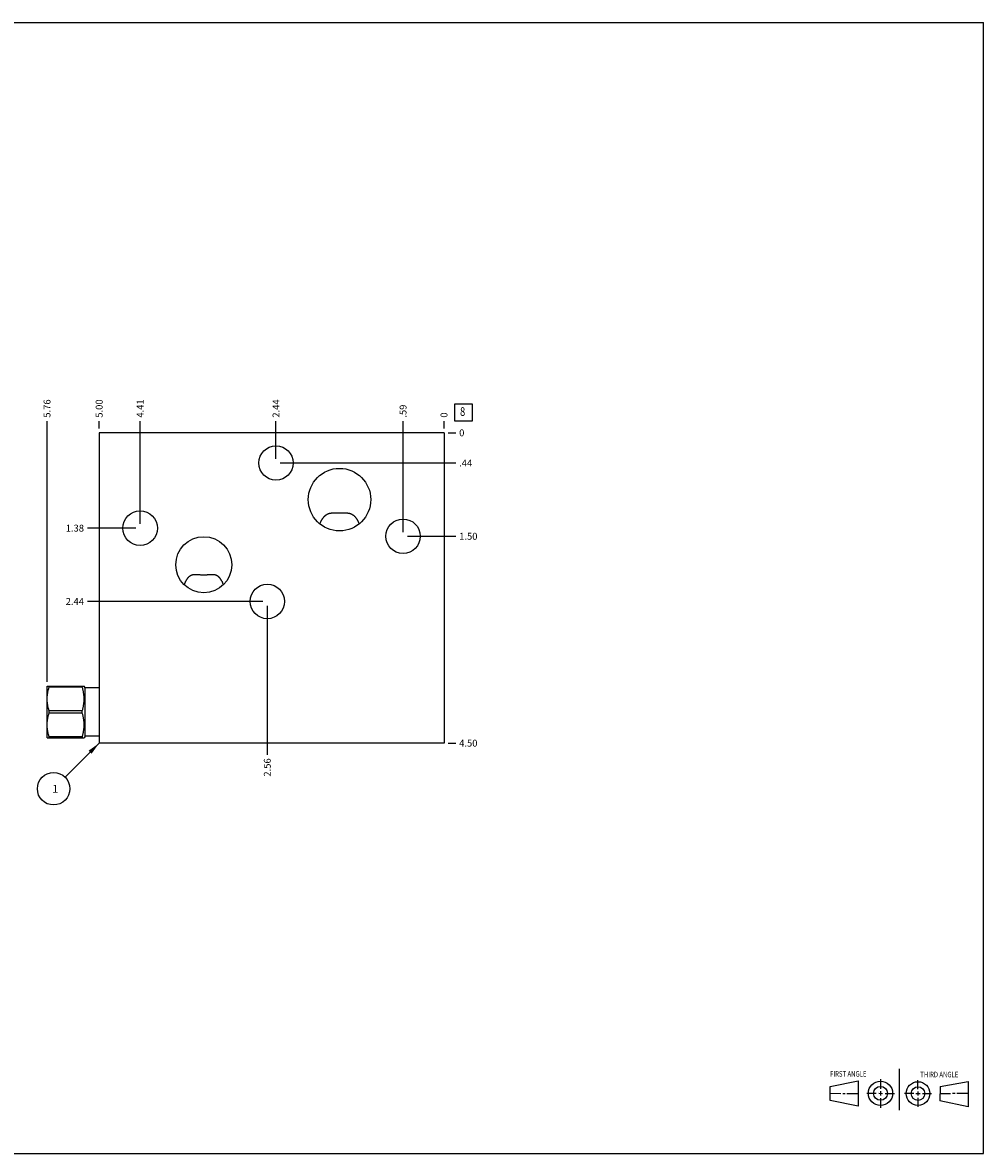
# Model space of a CAD drawing. Units: inches. Extents: x 0.3 to 21.7, y 0.3 to 16.7.
# Drawn here: x 7.8 to 21.7, y 0.3 to 16.7 of the extents above; entities that cross this region are included whole.
import ezdxf

# ---------------------------------------------------------------- set-up
doc = ezdxf.new("R2010")
doc.units = ezdxf.units.IN
doc.header["$LTSCALE"] = 1.21
doc.header["$MEASUREMENT"] = 0
doc.layers.get('0').update_dxf_attribs({"linetype": 'CONTINUOUS'})
doc.styles.get("Standard").update_dxf_attribs({"font": 'txt', "width": 0.8})
doc.dimstyles.new('DIMSTYLE_1', dxfattribs={"dimtxt": 0.1, "dimasz": 0.1875, "dimexe": 0.125, "dimexo": 0.0625, "dimgap": 0.025, "dimtad": 0, "dimtih": 1, "dimtoh": 1, "dimzin": 4, "dimdsep": 46, "dimtxsty": 'STANDARD', "dimblk": '_FILLED', "dimblk1": '_FILLED', "dimblk2": '_FILLED', "dimcen": 0.09, "dimadec": 0, "dimazin": 0, "dimtfac": 1, "dimtofl": 0, "dimtmove": 0, "dimatfit": 3, "dimldrblk": '_FILLED', "dimfxl": 1, "dimtolj": 1, "dimtzin": 4, "dimarcsym": 0})
doc.dimstyles.new('DIMSTYLE_2', dxfattribs={"dimtxt": 0.1, "dimasz": 0.1875, "dimexe": 0.125, "dimexo": 0.0625, "dimgap": 0.025, "dimtad": 0, "dimtih": 1, "dimtoh": 1, "dimdec": 0, "dimzin": 4, "dimdsep": 46, "dimtxsty": 'STANDARD', "dimblk": '_FILLED', "dimblk1": '_FILLED', "dimblk2": '_FILLED', "dimcen": 0.09, "dimadec": 0, "dimazin": 0, "dimtfac": 1, "dimtdec": 0, "dimtofl": 0, "dimtmove": 0, "dimatfit": 3, "dimldrblk": '_FILLED', "dimfxl": 1, "dimtolj": 1, "dimtzin": 4, "dimarcsym": 0})
doc.dimstyles.get("Standard").update_dxf_attribs({"dimtxt": 0.1, "dimasz": 0.1875, "dimexe": 0.125, "dimexo": 0.0625, "dimgap": 0.09, "dimtad": 0, "dimtih": 1, "dimtoh": 1, "dimdec": 3, "dimzin": 4, "dimdsep": 46, "dimtxsty": 'STANDARD', "dimblk": '_FILLED', "dimblk1": '_FILLED', "dimblk2": '_FILLED', "dimcen": 0.09, "dimadec": 0, "dimazin": 0, "dimtp": 0.001, "dimtm": 0.001, "dimtfac": 1, "dimtdec": 3, "dimtofl": 0, "dimtmove": 0, "dimatfit": 3, "dimldrblk": '_FILLED', "dimfxl": 1, "dimtolj": 1, "dimtzin": 4, "dimarcsym": 0})

# ---------------------------------------------------------------- blocks, each defined once
blk = doc.blocks.new('SUN_FIRST_THIRD_ANGLE_BL0', base_point=(20.482, 1.229))
at = {"color": 7, "linetype": 'CONTINUOUS'}
for p, q in [((20.48, 1.528), (20.477, 0.929)), ((19.476, 1.272), (19.885, 1.351)), ((19.885, 1.351), (19.883, 0.985)), ((20.208, 1.376), (20.207, 1.238)), ((20.749, 1.234), (20.749, 1.364)), ((21.07, 1.27), (21.479, 1.345)), ((21.479, 1.345), (21.479, 0.978)), ((19.477, 1.066), (19.478, 1.271)), ((19.477, 1.173), (19.633, 1.172)), ((19.66, 1.172), (19.695, 1.172)), ((19.719, 1.171), (19.885, 1.17)), ((20.007, 1.175), (20.144, 1.174)), ((20.183, 1.173), (20.238, 1.172)), ((20.208, 1.202), (20.207, 1.143)), ((20.276, 1.172), (20.408, 1.171)), ((20.688, 1.17), (20.557, 1.17)), ((20.717, 1.17), (20.783, 1.168)), ((20.749, 1.199), (20.749, 1.143)), ((20.818, 1.169), (20.948, 1.169)), ((21.07, 1.27), (21.069, 1.062)), ((21.221, 1.166), (21.071, 1.166)), ((21.288, 1.169), (21.25, 1.169)), ((21.479, 1.169), (21.316, 1.169)), ((19.883, 0.985), (19.477, 1.066)), ((20.209, 1.101), (20.208, 0.963)), ((20.75, 1.106), (20.75, 0.976)), ((21.479, 0.978), (21.069, 1.062))]:
    blk.add_line(p, q, dxfattribs=at)
for centre, radius in [((20.207, 1.172), 0.176), ((20.751, 1.169), 0.172), ((20.207, 1.172), 0.101), ((20.751, 1.169), 0.0985)]:
    blk.add_circle(centre, radius, dxfattribs=at)
at = {"color": 2, "linetype": 'CONTINUOUS', "width": 0.8}
for s, p in [('FIRST ANGLE', (19.475, 1.414)), ('THIRD ANGLE', (20.784, 1.405))]:
    blk.add_text(s, height=0.08, dxfattribs=at).set_placement(p)
blk = doc.blocks.new('*D0')
at = {"color": 2, "linetype": 'CONTINUOUS'}
blk.add_line((8.878, 10.8125), (8.878, 10.92), dxfattribs=at)
at = {"color": 2, "linetype": 'CONTINUOUS', "insert": (8.828, 10.97), "char_height": 0.1, "width": 0.32, "attachment_point": 1, "rotation": 90, "line_spacing_factor": 0.9}
blk.add_mtext('5.00', dxfattribs=at)
blk = doc.blocks.new('_FILLED')
at = {"color": 0, "linetype": 'BYBLOCK'}
blk.add_solid([(0, 0), (-1, 0.167), (-1, -0.167)], dxfattribs=at)
blk = doc.blocks.new('*D1')
at = {"color": 2, "linetype": 'CONTINUOUS'}
blk.add_line((13.878, 10.8125), (13.878, 10.92), dxfattribs=at)
at = {"color": 2, "linetype": 'CONTINUOUS', "insert": (13.828, 10.97), "char_height": 0.1, "width": 0.08, "attachment_point": 1, "rotation": 90, "line_spacing_factor": 0.9}
blk.add_mtext('0', dxfattribs=at)
blk = doc.blocks.new('*D2')
at = {"color": 2, "linetype": 'CONTINUOUS'}
blk.add_line((13.9405, 6.25), (14.048, 6.25), dxfattribs=at)
at = {"color": 2, "linetype": 'CONTINUOUS', "insert": (14.098, 6.3), "char_height": 0.1, "width": 0.32, "attachment_point": 1, "line_spacing_factor": 0.9}
blk.add_mtext('4.50', dxfattribs=at)
blk = doc.blocks.new('*D3')
at = {"color": 2, "linetype": 'CONTINUOUS'}
blk.add_line((13.9405, 10.75), (14.048, 10.75), dxfattribs=at)
at = {"color": 2, "linetype": 'CONTINUOUS', "insert": (14.098, 10.8), "char_height": 0.1, "width": 0.08, "attachment_point": 1, "line_spacing_factor": 0.9}
blk.add_mtext('0', dxfattribs=at)
blk = doc.blocks.new('*D4')
at = {"color": 2, "linetype": 'CONTINUOUS'}
blk.add_line((11.442, 10.375), (11.442, 10.92), dxfattribs=at)
at = {"color": 2, "linetype": 'CONTINUOUS', "insert": (11.392, 10.97), "char_height": 0.1, "width": 0.32, "attachment_point": 1, "rotation": 90, "line_spacing_factor": 0.9}
blk.add_mtext('2.44', dxfattribs=at)
blk = doc.blocks.new('*D5')
at = {"color": 2, "linetype": 'CONTINUOUS'}
blk.add_line((11.504, 10.313), (14.048, 10.313), dxfattribs=at)
at = {"color": 2, "linetype": 'CONTINUOUS', "insert": (14.098, 10.363), "char_height": 0.1, "width": 0.24, "attachment_point": 1, "line_spacing_factor": 0.9}
blk.add_mtext('.44', dxfattribs=at)
blk = doc.blocks.new('*D6')
at = {"color": 2, "linetype": 'CONTINUOUS'}
blk.add_line((13.284, 9.312), (13.284, 10.92), dxfattribs=at)
at = {"color": 2, "linetype": 'CONTINUOUS', "insert": (13.234, 10.97), "char_height": 0.1, "width": 0.24, "attachment_point": 1, "rotation": 90, "line_spacing_factor": 0.9}
blk.add_mtext('.59', dxfattribs=at)
blk = doc.blocks.new('*D7')
at = {"color": 2, "linetype": 'CONTINUOUS'}
blk.add_line((13.347, 9.25), (14.048, 9.25), dxfattribs=at)
at = {"color": 2, "linetype": 'CONTINUOUS', "insert": (14.098, 9.3), "char_height": 0.1, "width": 0.32, "attachment_point": 1, "line_spacing_factor": 0.9}
blk.add_mtext('1.50', dxfattribs=at)
blk = doc.blocks.new('*D8')
at = {"color": 2, "linetype": 'CONTINUOUS'}
blk.add_line((11.316, 8.243), (11.316, 6.08), dxfattribs=at)
at = {"color": 2, "linetype": 'CONTINUOUS', "insert": (11.266, 6.03), "char_height": 0.1, "width": 0.32, "attachment_point": 3, "rotation": 90, "line_spacing_factor": 0.9}
blk.add_mtext('2.56', dxfattribs=at)
blk = doc.blocks.new('*D9')
at = {"color": 2, "linetype": 'CONTINUOUS'}
blk.add_line((11.253, 8.305), (8.708, 8.305), dxfattribs=at)
at = {"color": 2, "linetype": 'CONTINUOUS', "insert": (8.658, 8.355), "char_height": 0.1, "width": 0.32, "attachment_point": 3, "line_spacing_factor": 0.9}
blk.add_mtext('2.44', dxfattribs=at)
blk = doc.blocks.new('*D10')
at = {"color": 2, "linetype": 'CONTINUOUS'}
blk.add_line((9.472, 9.431), (9.472, 10.92), dxfattribs=at)
at = {"color": 2, "linetype": 'CONTINUOUS', "insert": (9.422, 10.97), "char_height": 0.1, "width": 0.32, "attachment_point": 1, "rotation": 90, "line_spacing_factor": 0.9}
blk.add_mtext('4.41', dxfattribs=at)
blk = doc.blocks.new('*D11')
at = {"color": 2, "linetype": 'CONTINUOUS'}
blk.add_line((9.409, 9.368), (8.708, 9.368), dxfattribs=at)
at = {"color": 2, "linetype": 'CONTINUOUS', "insert": (8.658, 9.418), "char_height": 0.1, "width": 0.32, "attachment_point": 3, "line_spacing_factor": 0.9}
blk.add_mtext('1.38', dxfattribs=at)
blk = doc.blocks.new('*D12')
at = {"color": 2, "linetype": 'CONTINUOUS'}
blk.add_line((8.122, 7.137), (8.122, 10.92), dxfattribs=at)
at = {"color": 2, "linetype": 'CONTINUOUS', "insert": (8.072, 10.97), "char_height": 0.1, "width": 0.32, "attachment_point": 1, "rotation": 90, "line_spacing_factor": 0.9}
blk.add_mtext('5.76', dxfattribs=at)
blk = doc.blocks.new('SUN_FACENUMBER_BL1', base_point=(14.162, 11.046))
at = {"color": 2, "linetype": 'CONTINUOUS'}
for p, q in [((14.037, 11.171), (14.287, 11.171)), ((14.037, 10.921), (14.037, 11.171)), ((14.287, 11.171), (14.287, 10.921)), ((14.287, 10.921), (14.037, 10.921))]:
    blk.add_line(p, q, dxfattribs=at)
at = {"color": 2, "linetype": 'CONTINUOUS', "width": 0.8}
blk.add_text('8', height=0.125, dxfattribs=at).set_placement((14.11, 10.996))
blk = doc.blocks.new('SUN_NBOMBALLOON_BL2', base_point=(8.218, 5.59))
at = {"color": 2, "linetype": 'CONTINUOUS'}
blk.add_circle((8.218, 5.59), 0.236, dxfattribs=at)
at = {"color": 2, "linetype": 'CONTINUOUS', "insert": (8.197, 5.645), "char_height": 0.115, "width": 0.092, "attachment_point": 1, "line_spacing_factor": 0.9}
blk.add_mtext('1', dxfattribs=at)

msp = doc.modelspace()

# ---------------------------------------------------------------- linework, layer by layer
at = {"color": 7, "linetype": 'CONTINUOUS'}
for p, q in [((0.301, 16.699), (21.699, 16.699)), ((21.699, 0.301), (21.699, 16.699)), ((8.878, 10.75), (8.878, 6.25)), ((13.878, 10.75), (8.878, 10.75)), ((13.878, 10.75), (13.878, 6.25)), ((8.124, 7.078), (8.122, 7.075)), ((8.122, 6.332), (8.122, 7.075)), ((8.124, 7.078), (8.661, 7.078)), ((8.152, 7.062), (8.152, 7.078)), ((8.633, 7.062), (8.152, 7.062)), ((8.633, 7.062), (8.633, 7.078)), ((8.675, 7.054), (8.661, 7.078)), ((8.675, 6.353), (8.675, 7.054)), ((8.878, 7.054), (8.675, 7.054)), ((8.152, 6.687), (8.152, 6.719)), ((8.633, 6.719), (8.152, 6.719)), ((8.633, 6.687), (8.152, 6.687)), ((8.633, 6.687), (8.633, 6.719)), ((8.124, 6.328), (8.122, 6.332)), ((8.124, 6.328), (8.661, 6.328)), ((8.152, 6.328), (8.152, 6.344)), ((8.633, 6.344), (8.152, 6.344)), ((8.633, 6.344), (8.633, 6.328)), ((8.675, 6.353), (8.661, 6.328)), ((8.878, 6.353), (8.675, 6.353)), ((13.878, 6.25), (8.878, 6.25)), ((0.301, 0.301), (21.699, 0.301))]:
    msp.add_line(p, q, dxfattribs=at)
for centre, radius in [((11.442, 10.313), 0.25), ((12.363, 9.782), 0.453), ((9.472, 9.368), 0.25), ((13.284, 9.25), 0.25), ((10.395, 8.837), 0.406), ((11.316, 8.305), 0.25)]:
    msp.add_circle(centre, radius, dxfattribs=at)
for points, knots in [([(12.078, 9.43), (12.08, 9.437), (12.085, 9.447), (12.091, 9.46), (12.096, 9.469), (12.101, 9.479), (12.106, 9.488), (12.112, 9.498), (12.118, 9.506), (12.124, 9.515), (12.13, 9.524), (12.137, 9.532), (12.145, 9.54), (12.153, 9.547), (12.161, 9.554), (12.169, 9.56), (12.179, 9.566), (12.188, 9.571), (12.198, 9.576), (12.209, 9.58), (12.22, 9.583), (12.231, 9.585), (12.242, 9.587), (12.254, 9.589), (12.265, 9.59), (12.277, 9.59), (12.289, 9.59), (12.301, 9.591), (12.314, 9.591), (12.326, 9.591), (12.338, 9.591), (12.351, 9.591), (12.359, 9.591), (12.363, 9.591)], [0, 0, 0, 0, 0.060029, 0.09, 0.119938, 0.149841, 0.179709, 0.209541, 0.23934, 0.269106, 0.298848, 0.328574, 0.3583, 0.388047, 0.417847, 0.447741, 0.477777, 0.508015, 0.538515, 0.569334, 0.600516, 0.632092, 0.664069, 0.696442, 0.729187, 0.762274, 0.795664, 0.829316, 0.863188, 0.897237, 0.931417, 0.965687, 1, 1, 1, 1]), ([(12.363, 9.591), (12.367, 9.591), (12.375, 9.591), (12.388, 9.591), (12.4, 9.591), (12.412, 9.591), (12.425, 9.591), (12.437, 9.59), (12.449, 9.59), (12.461, 9.59), (12.472, 9.589), (12.484, 9.587), (12.495, 9.585), (12.506, 9.583), (12.517, 9.58), (12.528, 9.576), (12.538, 9.571), (12.547, 9.566), (12.557, 9.56), (12.565, 9.554), (12.573, 9.547), (12.581, 9.54), (12.589, 9.532), (12.596, 9.524), (12.602, 9.515), (12.608, 9.506), (12.614, 9.498), (12.62, 9.488), (12.625, 9.479), (12.63, 9.469), (12.635, 9.46), (12.641, 9.447), (12.646, 9.437), (12.648, 9.43)], [0, 0, 0, 0, 0.034313, 0.068583, 0.102764, 0.136812, 0.170685, 0.204337, 0.237727, 0.270814, 0.30356, 0.335932, 0.36791, 0.399485, 0.430667, 0.461486, 0.491985, 0.522223, 0.55226, 0.582152, 0.611952, 0.641699, 0.671425, 0.701151, 0.730893, 0.76066, 0.790459, 0.820291, 0.850159, 0.880062, 0.91, 0.939971, 1, 1, 1, 1]), ([(10.111, 8.547), (10.114, 8.554), (10.118, 8.564), (10.124, 8.577), (10.128, 8.587), (10.133, 8.597), (10.138, 8.606), (10.144, 8.615), (10.149, 8.625), (10.156, 8.634), (10.161, 8.641), (10.165, 8.646), (10.17, 8.652), (10.176, 8.659), (10.184, 8.666), (10.192, 8.673), (10.199, 8.678), (10.205, 8.682), (10.21, 8.685), (10.215, 8.687), (10.22, 8.689), (10.225, 8.691), (10.23, 8.693), (10.235, 8.694), (10.241, 8.695), (10.246, 8.696), (10.253, 8.697), (10.263, 8.698), (10.274, 8.698), (10.286, 8.698), (10.298, 8.697), (10.31, 8.696), (10.322, 8.695), (10.334, 8.694), (10.346, 8.693), (10.358, 8.692), (10.37, 8.691), (10.383, 8.691), (10.391, 8.691), (10.395, 8.691)], [0, 0, 0, 0, 0.060504, 0.090717, 0.120898, 0.151042, 0.181146, 0.211202, 0.241209, 0.271158, 0.301047, 0.315969, 0.330876, 0.360642, 0.390358, 0.420047, 0.449746, 0.464622, 0.479526, 0.49447, 0.509465, 0.524524, 0.539659, 0.554883, 0.570204, 0.585632, 0.601171, 0.632589, 0.664467, 0.696777, 0.729482, 0.762536, 0.795895, 0.829513, 0.863348, 0.897358, 0.931498, 0.965727, 1, 1, 1, 1]), ([(10.395, 8.691), (10.399, 8.691), (10.407, 8.691), (10.42, 8.691), (10.432, 8.692), (10.444, 8.693), (10.456, 8.694), (10.468, 8.695), (10.48, 8.696), (10.492, 8.697), (10.504, 8.698), (10.516, 8.698), (10.527, 8.698), (10.537, 8.697), (10.544, 8.696), (10.549, 8.695), (10.555, 8.694), (10.56, 8.693), (10.565, 8.691), (10.57, 8.689), (10.575, 8.687), (10.58, 8.685), (10.585, 8.682), (10.591, 8.678), (10.598, 8.673), (10.606, 8.666), (10.614, 8.659), (10.62, 8.652), (10.625, 8.646), (10.629, 8.641), (10.634, 8.634), (10.641, 8.625), (10.646, 8.615), (10.652, 8.606), (10.657, 8.597), (10.662, 8.587), (10.666, 8.577), (10.672, 8.564), (10.676, 8.554), (10.679, 8.547)], [0, 0, 0, 0, 0.034273, 0.068503, 0.102643, 0.136653, 0.170488, 0.204107, 0.237465, 0.27052, 0.303224, 0.335535, 0.367412, 0.398831, 0.41437, 0.429797, 0.445119, 0.460342, 0.475477, 0.490536, 0.505531, 0.520474, 0.535378, 0.550254, 0.579953, 0.609641, 0.639357, 0.669123, 0.68403, 0.698952, 0.728842, 0.758791, 0.788797, 0.818854, 0.848958, 0.879102, 0.909283, 0.939496, 1, 1, 1, 1]), ([(8.152, 6.719), (8.15, 6.726), (8.146, 6.74), (8.14, 6.761), (8.136, 6.783), (8.131, 6.804), (8.128, 6.825), (8.126, 6.847), (8.124, 6.869), (8.124, 6.89), (8.124, 6.912), (8.126, 6.934), (8.128, 6.955), (8.131, 6.977), (8.136, 6.998), (8.14, 7.02), (8.146, 7.041), (8.15, 7.055), (8.152, 7.062)], [0, 0, 0, 0, 0.06287, 0.125617, 0.188242, 0.250753, 0.313163, 0.375491, 0.437761, 0.5, 0.562239, 0.624509, 0.686837, 0.749247, 0.811758, 0.874383, 0.93713, 1, 1, 1, 1]), ([(8.633, 6.719), (8.635, 6.726), (8.639, 6.74), (8.644, 6.761), (8.649, 6.783), (8.653, 6.804), (8.657, 6.825), (8.659, 6.847), (8.661, 6.869), (8.661, 6.89), (8.661, 6.912), (8.659, 6.934), (8.657, 6.955), (8.653, 6.977), (8.649, 6.998), (8.644, 7.02), (8.639, 7.041), (8.635, 7.055), (8.633, 7.062)], [0, 0, 0, 0, 0.06287, 0.125617, 0.188242, 0.250753, 0.313163, 0.375491, 0.437761, 0.5, 0.562239, 0.624509, 0.686837, 0.749247, 0.811758, 0.874383, 0.93713, 1, 1, 1, 1]), ([(8.152, 6.344), (8.15, 6.351), (8.146, 6.365), (8.14, 6.386), (8.136, 6.408), (8.131, 6.429), (8.128, 6.451), (8.126, 6.472), (8.124, 6.494), (8.124, 6.516), (8.124, 6.537), (8.126, 6.559), (8.128, 6.581), (8.131, 6.602), (8.136, 6.623), (8.14, 6.645), (8.146, 6.666), (8.15, 6.68), (8.152, 6.687)], [0, 0, 0, 0, 0.06287, 0.125617, 0.188242, 0.250753, 0.313163, 0.375491, 0.437761, 0.5, 0.562239, 0.624509, 0.686837, 0.749247, 0.811758, 0.874383, 0.93713, 1, 1, 1, 1]), ([(8.633, 6.344), (8.635, 6.351), (8.639, 6.365), (8.644, 6.386), (8.649, 6.408), (8.653, 6.429), (8.657, 6.451), (8.659, 6.472), (8.661, 6.494), (8.661, 6.516), (8.661, 6.537), (8.659, 6.559), (8.657, 6.581), (8.653, 6.602), (8.649, 6.623), (8.644, 6.645), (8.639, 6.666), (8.635, 6.68), (8.633, 6.687)], [0, 0, 0, 0, 0.06287, 0.125617, 0.188242, 0.250753, 0.313163, 0.375491, 0.437761, 0.5, 0.562239, 0.624509, 0.686837, 0.749247, 0.811758, 0.874383, 0.93713, 1, 1, 1, 1])]:
    msp.add_open_spline(points, degree=3, knots=knots, dxfattribs=at)

# ---------------------------------------------------------------- block references
at = {"color": 2, "linetype": 'CONTINUOUS'}
for name, p in [('SUN_FACENUMBER_BL1', (14.162, 11.046)), ('SUN_NBOMBALLOON_BL2', (8.218, 5.59)), ('SUN_FIRST_THIRD_ANGLE_BL0', (20.482, 1.229))]:
    msp.add_blockref(name, p, dxfattribs=at)

# ---------------------------------------------------------------- dimensions: what is measured, and where the dimension line sits
for feature_location, offset, dtype, dimstyle, picture, middle in [((8.122, 7.137), (0, 3.783), 1, 'DIMSTYLE_1', '*D12', (8.122, 11.13)), ((8.878, 10.812), (0, 0.107), 1, 'DIMSTYLE_1', '*D0', (8.878, 11.13)), ((9.472, 9.431), (0, 1.489), 1, 'DIMSTYLE_1', '*D10', (9.472, 11.12)), ((11.442, 10.375), (0, 0.545), 1, 'DIMSTYLE_1', '*D4', (11.442, 11.133)), ((13.284, 9.312), (0, 1.607), 1, 'DIMSTYLE_1', '*D6', (13.284, 11.097)), ((13.878, 10.8125), (0, 0.1075), 1, 'DIMSTYLE_2', '*D1', (13.878000305, 11.009999939)), ((11.2535, 8.3050001), (-2.5455, 0), 0, 'DIMSTYLE_1', '*D9', (8.5005001, 8.3050001)), ((9.409, 9.368), (-0.701, 0), 0, 'DIMSTYLE_1', '*D11', (8.511, 9.368)), ((11.316, 8.243), (0, -2.163), 1, 'DIMSTYLE_1', '*D8', (11.316, 5.87)), ((11.504, 10.313), (2.544, 0), 0, 'DIMSTYLE_1', '*D5', (14.228, 10.313)), ((13.347, 9.25), (0.701, 0), 0, 'DIMSTYLE_1', '*D7', (14.268, 9.25)), ((13.9405, 10.75), (0.1075, 0), 0, 'DIMSTYLE_2', '*D3', (14.138000427, 10.750000183)), ((13.941, 6.25), (0.107, 0), 0, 'DIMSTYLE_1', '*D2', (14.258, 6.25))]:
    dim = msp.add_ordinate_dim(feature_location=feature_location, offset=offset, dtype=dtype, origin=(13.878, 10.75), dimstyle=dimstyle, dxfattribs=at)
    dim.commit()
    dim.dimension.update_dxf_attribs({"geometry": picture, "text_midpoint": middle})

# ---------------------------------------------------------------- leaders
msp.add_leader([(8.878, 6.25), (8.385, 5.757)], dimstyle='STANDARD', override={"dimtad": 0}, dxfattribs=at)

doc.saveas('drawing.dxf')
